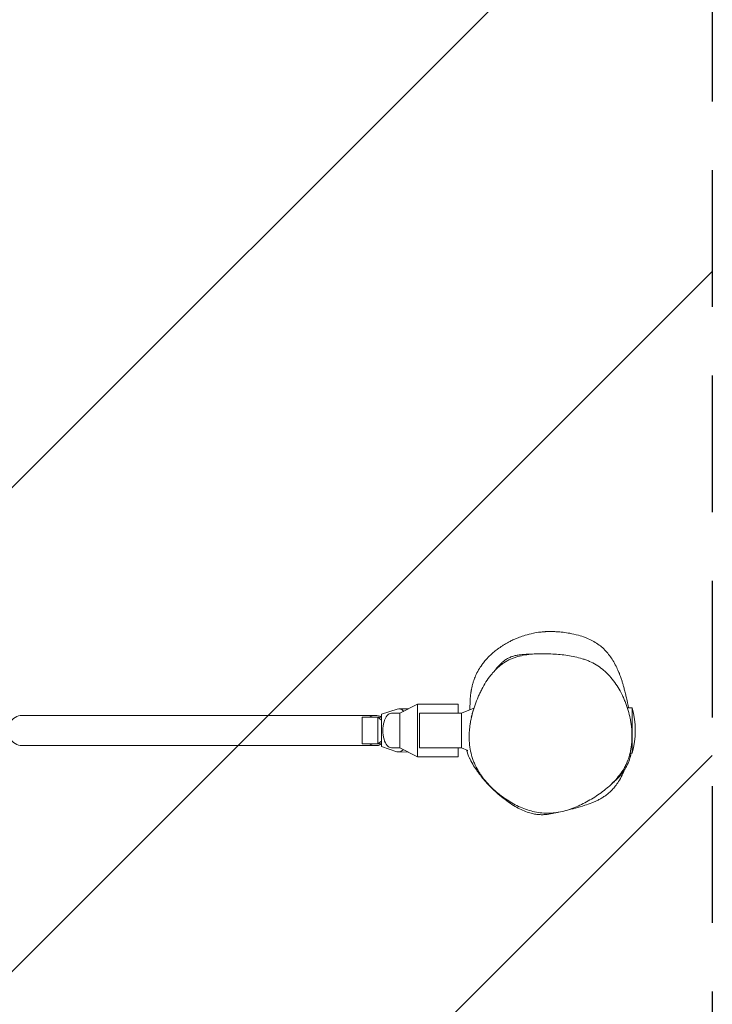
# Model space of a CAD drawing. Units: millimetres. Extents: x -875 to 875, y -3400 to 3400.
# Drawn here: x 233 to 875, y -254 to 660 of the extents above; entities that cross this region are included whole.
import ezdxf

# ---------------------------------------------------------------- set-up
doc = ezdxf.new("R2010")
doc.units = ezdxf.units.MM
doc.header["$LTSCALE"] = 20
doc.linetypes.add('HIDDEN', pattern=[9.525, 6.35, -3.175])
for name, color, linetype in [('2d', 230, 'Continuous'), ('EN-Free_Space', 10, 'HIDDEN'), ('EN-Free_Space_Hatch', 10, 'Continuous'), ('EN-Safetyzone', 93, 'HIDDEN')]:
    doc.layers.add(name, color=color, linetype=linetype)

msp = doc.modelspace()

# ---------------------------------------------------------------- hatches: boundary and pattern name
at = {"layer": 'EN-Free_Space_Hatch'}
h = msp.add_hatch(dxfattribs=at)
h.set_pattern_fill('ANSI31', color=256, scale=100)
h.paths.add_polyline_path([(-875, -3400), (-875, 3400), (875, 3400), (875, -3400)])

# ---------------------------------------------------------------- linework, layer by layer
at = {"layer": '2d', "lineweight": 0}
for p, q in [((582.71, 19.86, 374.6), (568.25, 15.11, 374.6)), ((584.26, 20.11, 374.6), (593.03, 20.05, 374.6)), ((585.23, 16, 374.6), (601.41, 24.4, 374.6)), ((601.41, -24.4, 374.6), (601.41, 24.4, 374.6)), ((601.41, 24.4, 374.6), (639.22, 24.4, 374.6)), ((639.22, 16, 374.6), (639.22, 24.4, 374.6)), ((642.25, 16, 374.6), (653.93, 20.83, 374.6)), ((796.2, 21, 374.6), (800.54, 21, 374.6)), ((800.54, -21, 374.6), (800.54, 21, 374.6)), ((562.84, 14, 374.6), (234.7, 14, 374.6)), ((568.23, 12.25, 374.6), (550.22, 12.25, 374.6)), ((550.22, 12.25, 374.6), (550.22, -12.25, 374.6)), ((564.77, 12.25, 374.6), (564.77, -12.25, 374.6)), ((564.77, 12.25, 374.6), (568.22, 9.72, 374.6)), ((568.1, -14.94, 374.6), (568.25, 15.11, 374.6)), ((585.23, 16, 374.6), (577.33, 16, 374.6)), ((585.23, -16, 374.6), (585.23, 16, 374.6)), ((642.25, 16, 374.6), (603.25, 16, 374.6)), ((603.25, 16, 374.6), (603.25, -16, 374.6)), ((642.25, 16, 374.6), (642.25, -16, 374.6)), ((562.84, -14, 374.6), (234.7, -14, 374.6)), ((568.11, -12.25, 374.6), (550.22, -12.25, 374.6)), ((568.13, -9.79, 374.6), (564.77, -12.25, 374.6)), ((568.1, -14.94, 374.6), (582.52, -19.65, 374.6)), ((577.33, -16, 374.6), (585.23, -16, 374.6)), ((585.23, -16, 374.6), (601.41, -24.4, 374.6)), ((603.25, -16, 374.6), (642.25, -16, 374.6)), ((639.22, -24.4, 374.6), (639.22, -16, 374.6)), ((648.28, -18.49, 374.6), (642.25, -16, 374.6)), ((583.99, -19.89, 374.6), (592.84, -19.95, 374.6)), ((601.41, -24.4, 374.6), (639.22, -24.4, 374.6)), ((650.87, -19.57, 374.6), (650.85, -19.56, 374.6)), ((798.69, -21, 374.6), (798.69, -21, 374.6)), ((799.16, -21, 374.6), (800.54, -21, 374.6))]:
    msp.add_line(p, q, dxfattribs=at)
msp.add_arc((728.54, 0, 374.6), 75, 343.7398, 16.26018, dxfattribs=at)
for centre, major_axis, ratio, start_param, end_param in [((584.12, 0.11, 374.6), (0.14, 20), 0.483318, -0.480834, 0.161126), ((234.7, 0, 374.6), (0, 14), 0.912008, 0, 3.141593), ((562.84, 0, 374.6), (0, 14), 0.912008, -0.436145, 0.505361), ((577.33, 0, 374.6), (0, 16), 0.493335, 0, 3.141593), ((562.84, 0, 374.6), (0, -14), 0.912008, -1.72283, -1.418762), ((562.84, 0, 374.6), (0, -14), 0.912008, -0.505361, 0.425598), ((584.12, 0.11, 374.6), (-0.14, -20), 0.483318, -0.153033, 0.478471)]:
    msp.add_ellipse(centre, major_axis=major_axis, ratio=ratio, start_param=start_param, end_param=end_param, dxfattribs=at)
for points, knots in [([(650.18, 19.28, 374.6), (650.19, 19.93, 374.6), (650.2, 20.6, 374.6), (650.24, 23.25, 374.6), (650.22, 25.03, 374.6), (650.49, 29.57, 374.6), (650.54, 30.29, 374.6), (650.67, 31.75, 374.6), (650.71, 32.23, 374.6), (650.82, 33.2, 374.6), (650.86, 33.6, 374.6), (650.96, 34.4, 374.6), (651.01, 34.76, 374.6), (651.1, 35.41, 374.6), (651.14, 35.65, 374.6), (651.2, 36.06, 374.6), (651.22, 36.22, 374.6), (651.29, 36.63, 374.6), (651.34, 36.9, 374.6), (651.42, 37.41, 374.6), (651.47, 37.66, 374.6), (651.57, 38.2, 374.6), (651.62, 38.48, 374.6), (651.76, 39.16, 374.6), (651.84, 39.54, 374.6), (652.04, 40.49, 374.6), (652.17, 41.03, 374.6), (652.48, 42.27, 374.6), (652.66, 42.95, 374.6), (653.12, 44.58, 374.6), (653.41, 45.5, 374.6), (654.2, 47.84, 374.6), (654.73, 49.22, 374.6), (656.13, 52.47, 374.6), (657.04, 54.31, 374.6), (659.09, 57.82, 374.6), (660.09, 59.39, 374.6), (662.16, 62.24, 374.6), (663.07, 63.42, 374.6), (664.84, 65.5, 374.6), (665.63, 66.39, 374.6), (667.06, 67.91, 374.6), (667.71, 68.57, 374.6), (668.94, 69.77, 374.6), (669.53, 70.32, 374.6), (670.7, 71.39, 374.6), (671.27, 71.89, 374.6), (672.44, 72.89, 374.6), (673.03, 73.37, 374.6), (674.25, 74.35, 374.6), (674.87, 74.83, 374.6), (676.2, 75.83, 374.6), (676.88, 76.32, 374.6), (678.34, 77.34, 374.6), (679.1, 77.85, 374.6), (680.7, 78.89, 374.6), (681.53, 79.41, 374.6), (683.3, 80.47, 374.6), (684.22, 81, 374.6), (686.21, 82.1, 374.6), (687.25, 82.64, 374.6), (689.53, 83.77, 374.6), (690.73, 84.33, 374.6), (693.34, 85.48, 374.6), (694.72, 86.04, 374.6), (697.87, 87.23, 374.6), (699.63, 87.83, 374.6), (703.77, 89.09, 374.6), (706.13, 89.72, 374.6), (710.9, 90.69, 374.6), (712.65, 91.05, 374.6), (716.87, 91.48, 374.6), (717.59, 91.55, 374.6), (718.95, 91.65, 374.6), (719.39, 91.68, 374.6), (720.14, 91.72, 374.6), (720.4, 91.74, 374.6), (721, 91.76, 374.6), (721.35, 91.78, 374.6), (721.96, 91.8, 374.6), (722.23, 91.81, 374.6), (722.79, 91.82, 374.6), (723.08, 91.83, 374.6), (723.76, 91.84, 374.6), (724.13, 91.84, 374.6), (725.05, 91.84, 374.6), (725.55, 91.84, 374.6), (726.66, 91.83, 374.6), (727.24, 91.81, 374.6), (728.57, 91.77, 374.6), (729.28, 91.74, 374.6), (730.94, 91.65, 374.6), (731.84, 91.59, 374.6), (734.05, 91.41, 374.6), (735.3, 91.29, 374.6), (738.64, 90.89, 374.6), (740.69, 90.59, 374.6), (745.34, 89.75, 374.6), (747.97, 89.17, 374.6), (752.86, 87.8, 374.6), (755.01, 87.12, 374.6), (759.04, 85.56, 374.6), (760.88, 84.77, 374.6), (764.4, 83, 374.6), (766.07, 82.06, 374.6), (769.28, 79.95, 374.6), (770.8, 78.83, 374.6), (773.68, 76.36, 374.6), (775.04, 75.06, 374.6), (777.49, 72.38, 374.6), (778.59, 71.05, 374.6), (780.74, 68.17, 374.6), (781.8, 66.62, 374.6), (783.81, 63.32, 374.6), (784.78, 61.56, 374.6), (786.51, 58.1, 374.6), (787.3, 56.39, 374.6), (788.29, 54.02, 374.6), (788.53, 53.43, 374.6), (789.12, 51.95, 374.6), (789.46, 51.05, 374.6), (790.02, 49.52, 374.6), (790.25, 48.85, 374.6), (790.67, 47.63, 374.6), (790.85, 47.08, 374.6), (791.21, 46, 374.6), (791.37, 45.48, 374.6), (791.7, 44.43, 374.6), (791.85, 43.93, 374.6), (792.17, 42.87, 374.6), (792.32, 42.36, 374.6), (792.63, 41.27, 374.6), (792.78, 40.74, 374.6), (793.09, 39.6, 374.6), (793.24, 39.03, 374.6), (793.57, 37.79, 374.6), (793.73, 37.15, 374.6), (794.1, 35.69, 374.6), (794.29, 34.91, 374.6), (794.78, 32.89, 374.6), (795.06, 31.69, 374.6), (795.75, 28.64, 374.6), (796.15, 26.82, 374.6), (796.88, 23.23, 374.6), (797.09, 22.19, 374.6), (797.32, 21, 374.6)], [170.31912, 170.31912, 170.31912, 170.31912, 192.743355, 192.743355, 255.700195, 255.700195, 266.32212, 266.32212, 270.706444, 270.706444, 273.215328, 273.215328, 274.789709, 274.789709, 275.634197, 275.634197, 276.116001, 276.116001, 276.909332, 276.909332, 277.691577, 277.691577, 278.697787, 278.697787, 280.247677, 280.247677, 282.890811, 282.890811, 286.750354, 286.750354, 292.677172, 292.677172, 302.098305, 302.098305, 314.534679, 314.534679, 323.164226, 323.164226, 328.420077, 328.420077, 331.937172, 331.937172, 334.693374, 334.693374, 337.349649, 337.349649, 340.264373, 340.264373, 343.688971, 343.688971, 347.894223, 347.894223, 353.250293, 353.250293, 360.039016, 360.039016, 368.602388, 368.602388, 379.429702, 379.429702, 393.14737, 393.14737, 410.589065, 410.589065, 432.32755, 432.32755, 461.076316, 461.076316, 497.594506, 497.594506, 521.018529, 521.018529, 525.167356, 525.167356, 526.865763, 526.865763, 527.691158, 527.691158, 528.705479, 528.705479, 529.551198, 529.551198, 530.554999, 530.554999, 532.107387, 532.107387, 534.654474, 534.654474, 538.234164, 538.234164, 543.438864, 543.438864, 551.030182, 551.030182, 562.514951, 562.514951, 581.575332, 581.575332, 603.798218, 603.798218, 619.34252, 619.34252, 631.123877, 631.123877, 641.14328, 641.14328, 650.475442, 650.475442, 658.52308, 658.52308, 665.2585, 665.2585, 672.139659, 672.139659, 679.055785, 679.055785, 684.900837, 684.900837, 686.814878, 686.814878, 689.684472, 689.684472, 692.205869, 692.205869, 694.826221, 694.826221, 697.971461, 697.971461, 701.982082, 701.982082, 707.248397, 707.248397, 714.274526, 714.274526, 723.764975, 723.764975, 736.801908, 736.801908, 755.593231, 755.593231, 786.17015, 786.17015, 828.026218, 828.026218, 842.3146, 842.3146, 842.3146, 842.3146]), ([(652.61, 16.37, 374.6), (651.92, 13.83, 374.6), (651.33, 11.25, 374.6), (650.61, 7.32, 374.6), (650.39, 6, 374.6), (650.03, 3.33, 374.6), (649.88, 1.99, 374.6), (649.65, -0.7, 374.6), (649.57, -2.04, 374.6), (649.5, -4.06, 374.6), (649.48, -4.74, 374.6), (649.48, -5.58, 374.6), (649.48, -5.75, 374.6), (649.48, -6.09, 374.6), (649.48, -6.25, 374.6), (649.48, -6.75, 374.6), (649.48, -7.09, 374.6), (649.54, -10.08, 374.6), (649.75, -12.7, 374.6), (650.47, -17.9, 374.6), (650.99, -20.46, 374.6), (652.04, -24.26, 374.6), (652.44, -25.52, 374.6), (653.31, -27.98, 374.6), (653.78, -29.18, 374.6), (655.32, -32.73, 374.6), (656.48, -34.99, 374.6), (658.41, -38.27, 374.6), (659.08, -39.35, 374.6), (660.14, -40.93, 374.6), (660.5, -41.45, 374.6), (661.23, -42.48, 374.6), (661.59, -42.99, 374.6), (663.47, -45.5, 374.6), (665.04, -47.4, 374.6), (668.33, -51.04, 374.6), (670.05, -52.77, 374.6), (673.59, -56.07, 374.6), (675.43, -57.64, 374.6), (678.26, -59.89, 374.6), (679.23, -60.63, 374.6), (681.16, -62.05, 374.6), (682.14, -62.73, 374.6), (685.1, -64.74, 374.6), (687.11, -65.98, 374.6), (691.19, -68.31, 374.6), (693.27, -69.39, 374.6), (697.5, -71.35, 374.6), (699.66, -72.25, 374.6), (704.06, -73.82, 374.6), (706.28, -74.49, 374.6), (710.74, -75.58, 374.6), (712.98, -76.01, 374.6), (717.5, -76.58, 374.6), (719.78, -76.73, 374.6), (722.64, -76.74, 374.6), (723.22, -76.73, 374.6), (724.37, -76.69, 374.6), (724.95, -76.67, 374.6), (726.67, -76.56, 374.6), (727.82, -76.45, 374.6), (731.23, -76.04, 374.6), (733.49, -75.63, 374.6), (737.96, -74.59, 374.6), (740.18, -73.95, 374.6), (743.47, -72.86, 374.6), (744.57, -72.46, 374.6), (746.75, -71.63, 374.6), (747.84, -71.2, 374.6), (751.07, -69.82, 374.6), (753.18, -68.83, 374.6), (757.35, -66.72, 374.6), (759.41, -65.61, 374.6), (763.46, -63.26, 374.6), (765.46, -62.02, 374.6), (769.4, -59.43, 374.6), (771.34, -58.07, 374.6), (775.14, -55.2, 374.6), (777, -53.69, 374.6), (779.73, -51.29, 374.6), (780.63, -50.46, 374.6), (782.41, -48.76, 374.6), (783.28, -47.89, 374.6), (785.83, -45.19, 374.6), (787.45, -43.31, 374.6), (790.47, -39.34, 374.6), (791.88, -37.24, 374.6), (793.47, -34.45, 374.6), (793.78, -33.88, 374.6), (794.38, -32.74, 374.6), (794.67, -32.16, 374.6), (795.5, -30.42, 374.6), (796.01, -29.24, 374.6), (797.41, -25.64, 374.6), (798.18, -23.16, 374.6), (798.78, -20.61, 374.6), (799.08, -19.33, 374.6), (799.35, -18.03, 374.6), (799.68, -16.05, 374.6), (799.78, -15.39, 374.6), (799.96, -14.06, 374.6), (800.04, -13.4, 374.6), (800.39, -10.09, 374.6), (800.51, -7.44, 374.6), (800.47, -2.13, 374.6), (800.31, 0.52, 374.6), (799.88, 4.51, 374.6), (799.7, 5.84, 374.6), (799.29, 8.47, 374.6), (799.05, 9.77, 374.6), (798.27, 13.65, 374.6), (797.63, 16.19, 374.6), (796.16, 21.21, 374.6), (795.33, 23.68, 374.6), (793.93, 27.32, 374.6), (793.43, 28.53, 374.6), (792.39, 30.92, 374.6), (791.85, 32.1, 374.6), (790.14, 35.59, 374.6), (788.92, 37.83, 374.6), (786.29, 42.15, 374.6), (784.88, 44.23, 374.6), (781.86, 48.2, 374.6), (780.25, 50.1, 374.6), (778.1, 52.34, 374.6), (777.66, 52.79, 374.6), (776.77, 53.66, 374.6), (776.32, 54.08, 374.6), (774.97, 55.33, 374.6), (774.04, 56.12, 374.6), (771.22, 58.39, 374.6), (769.27, 59.76, 374.6), (765.21, 62.18, 374.6), (763.11, 63.24, 374.6), (760.4, 64.41, 374.6), (759.86, 64.64, 374.6), (758.76, 65.07, 374.6), (758.21, 65.29, 374.6), (756.55, 65.89, 374.6), (755.44, 66.27, 374.6), (752.11, 67.31, 374.6), (749.86, 67.89, 374.6), (745.36, 68.88, 374.6), (743.09, 69.3, 374.6), (736.27, 70.32, 374.6), (731.68, 70.74, 374.6), (724.76, 71.09, 374.6), (722.46, 71.17, 374.6), (717.86, 71.24, 374.6), (715.57, 71.23, 374.6), (710.99, 71.1, 374.6), (708.7, 70.97, 374.6), (704.15, 70.54, 374.6), (701.88, 70.23, 374.6), (697.36, 69.37, 374.6), (695.11, 68.83, 374.6), (691.76, 67.76, 374.6), (690.65, 67.37, 374.6), (688.98, 66.7, 374.6), (688.43, 66.47, 374.6), (687.33, 65.98, 374.6), (686.79, 65.72, 374.6), (685.18, 64.92, 374.6), (684.12, 64.35, 374.6), (682.07, 63.11, 374.6), (681.07, 62.44, 374.6), (678.13, 60.3, 374.6), (676.27, 58.7, 374.6), (673.6, 56.06, 374.6), (672.73, 55.14, 374.6), (671.05, 53.25, 374.6), (670.25, 52.28, 374.6), (667.9, 49.29, 374.6), (666.44, 47.21, 374.6), (663.7, 42.88, 374.6), (662.42, 40.64, 374.6), (660.61, 37.18, 374.6), (660.03, 36, 374.6), (658.9, 33.63, 374.6), (658.36, 32.43, 374.6), (656.8, 28.82, 374.6), (655.84, 26.38, 374.6), (654.09, 21.43, 374.6), (653.3, 18.92, 374.6), (652.61, 16.37, 374.6)], [0.4841915, 0.4841915, 0.4841915, 0.4841915, 0.4920809, 0.4920809, 0.4960257, 0.4960257, 0.4999704, 0.4999704, 0.5039152, 0.5039152, 0.5058875, 0.5058875, 0.5063806, 0.5063806, 0.5068737, 0.5068737, 0.5078599, 0.5078599, 0.5157494, 0.5157494, 0.5236389, 0.5236389, 0.5275836, 0.5275836, 0.5315284, 0.5315284, 0.5394178, 0.5394178, 0.5433626, 0.5433626, 0.5453349, 0.5453349, 0.5473073, 0.5473073, 0.5551968, 0.5551968, 0.5630863, 0.5630863, 0.5709758, 0.5709758, 0.5749205, 0.5749205, 0.5788652, 0.5788652, 0.5867547, 0.5867547, 0.5946442, 0.5946442, 0.6025337, 0.6025337, 0.6104232, 0.6104232, 0.6183127, 0.6183127, 0.6262021, 0.6262021, 0.6281745, 0.6281745, 0.6301469, 0.6301469, 0.6340916, 0.6340916, 0.6419811, 0.6419811, 0.6498706, 0.6498706, 0.6538153, 0.6538153, 0.6577601, 0.6577601, 0.6656496, 0.6656496, 0.673539, 0.673539, 0.6814285, 0.6814285, 0.689318, 0.689318, 0.6972075, 0.6972075, 0.7011522, 0.7011522, 0.705097, 0.705097, 0.7129865, 0.7129865, 0.7208759, 0.7208759, 0.7228483, 0.7228483, 0.7248207, 0.7248207, 0.7287654, 0.7287654, 0.7366549, 0.7366549, 0.7366549, 0.7406229, 0.7406229, 0.7426069, 0.7426069, 0.7445909, 0.7445909, 0.7525269, 0.7525269, 0.7604628, 0.7604628, 0.7644308, 0.7644308, 0.7683988, 0.7683988, 0.7763348, 0.7763348, 0.7842708, 0.7842708, 0.7882387, 0.7882387, 0.7922067, 0.7922067, 0.8001427, 0.8001427, 0.8080787, 0.8080787, 0.8160147, 0.8160147, 0.8179987, 0.8179987, 0.8199826, 0.8199826, 0.8239506, 0.8239506, 0.8318866, 0.8318866, 0.8398226, 0.8398226, 0.8418066, 0.8418066, 0.8437906, 0.8437906, 0.8477586, 0.8477586, 0.8556945, 0.8556945, 0.8636305, 0.8636305, 0.8795025, 0.8795025, 0.8874384, 0.8874384, 0.8953744, 0.8953744, 0.9033104, 0.9033104, 0.9112464, 0.9112464, 0.9191823, 0.9191823, 0.9231503, 0.9231503, 0.9251343, 0.9251343, 0.9271183, 0.9271183, 0.9310863, 0.9310863, 0.9350543, 0.9350543, 0.9429903, 0.9429903, 0.9469583, 0.9469583, 0.9509263, 0.9509263, 0.9588622, 0.9588622, 0.9667982, 0.9667982, 0.9707662, 0.9707662, 0.9747342, 0.9747342, 0.9826702, 0.9826702, 0.9906061, 0.9906061, 0.9906061, 0.9906061]), ([(673.54, 55.98, 374.6), (673.92, 56.47, 374.6), (674.29, 56.97, 374.6), (675.69, 58.7, 374.6), (676.29, 59.42, 374.6), (677.9, 61.16, 374.6), (678.72, 62.02, 374.6), (680.69, 63.76, 374.6), (681.61, 64.52, 374.6), (683.64, 65.93, 374.6), (684.68, 66.57, 374.6), (686.84, 67.71, 374.6), (687.92, 68.17, 374.6), (689.92, 68.9, 374.6), (690.98, 69.22, 374.6), (693.41, 69.82, 374.6), (694.74, 70.05, 374.6), (696.98, 70.35, 374.6), (697.91, 70.44, 374.6), (699.48, 70.57, 374.6), (700.13, 70.61, 374.6), (701.34, 70.67, 374.6), (701.88, 70.69, 374.6), (702.93, 70.72, 374.6), (703.4, 70.73, 374.6), (704.32, 70.75, 374.6), (704.74, 70.76, 374.6), (705.55, 70.77, 374.6), (705.9, 70.78, 374.6), (706.48, 70.79, 374.6), (706.7, 70.8, 374.6), (706.85, 70.8, 374.6)], [2569.717522, 2569.717522, 2569.717522, 2569.717522, 2647.557249, 2647.557249, 2694.019047, 2694.019047, 2725.310803, 2725.310803, 2744.73588, 2744.73588, 2761.380227, 2761.380227, 2779.843767, 2779.843767, 2798.134725, 2798.134725, 2822.235882, 2822.235882, 2844.620695, 2844.620695, 2866.099729, 2866.099729, 2890.594251, 2890.594251, 2920.530729, 2920.530729, 2958.343813, 2958.343813, 3007.001646, 3007.001646, 3056.004599, 3056.004599, 3056.004599, 3056.004599]), ([(651.31, 12.54, 374.6), (651.51, 13.16, 374.6), (651.69, 13.71, 374.6), (652.04, 14.77, 374.6), (652.2, 15.27, 374.6), (652.56, 16.4, 374.6), (652.75, 16.96, 374.6), (652.99, 17.75, 374.6), (653.07, 18.03, 374.6), (653.13, 18.22, 374.6)], [2469.355116, 2469.355116, 2469.355116, 2469.355116, 2495.434697, 2495.434697, 2523.871734, 2523.871734, 2567.471395, 2567.471395, 2599.319084, 2599.319084, 2599.319084, 2599.319084]), ([(800.45, -2.73, 374.6), (800.45, -2.89, 374.6), (800.46, -3.04, 374.6), (800.48, -3.66, 374.6), (800.49, -4.12, 374.6), (800.51, -4.63, 374.6), (800.51, -4.7, 374.6), (800.51, -4.77, 374.6)], [0, 0, 0, 0, 10.000001, 10.000001, 40.000012, 40.000012, 44.431203, 44.431203, 44.431203, 44.431203]), ([(730.64, -76.12, 374.6), (730.16, -76.22, 374.6), (729.72, -76.31, 374.6), (728.35, -76.6, 374.6), (727.55, -76.76, 374.6), (726.09, -77.05, 374.6), (725.45, -77.17, 374.6), (723.86, -77.46, 374.6), (723.32, -77.7, 374.6), (718.66, -78.05, 374.6), (717.43, -78.09, 374.6), (714.96, -78.04, 374.6), (713.62, -77.96, 374.6), (710.9, -77.61, 374.6), (709.56, -77.37, 374.6), (706.54, -76.67, 374.6), (704.86, -76.18, 374.6), (701.33, -74.94, 374.6), (699.49, -74.17, 374.6), (695.75, -72.41, 374.6), (693.86, -71.4, 374.6), (689.99, -69.13, 374.6), (688.01, -67.86, 374.6), (683.84, -64.97, 374.6), (681.67, -63.34, 374.6), (677.32, -59.82, 374.6), (675.32, -58.16, 374.6), (671.73, -54.75, 374.6), (671.1, -54.16, 374.6), (669.96, -53.03, 374.6), (669.58, -52.65, 374.6), (668.86, -51.91, 374.6), (668.57, -51.61, 374.6), (668.09, -51.1, 374.6), (667.92, -50.93, 374.6), (667.66, -50.65, 374.6), (667.57, -50.56, 374.6), (667.33, -50.3, 374.6), (667.18, -50.14, 374.6), (666.89, -49.83, 374.6), (666.76, -49.69, 374.6), (666.47, -49.38, 374.6), (666.33, -49.22, 374.6), (665.99, -48.84, 374.6), (665.81, -48.64, 374.6), (665.36, -48.14, 374.6), (665.12, -47.87, 374.6), (664.57, -47.25, 374.6), (664.3, -46.93, 374.6), (663.68, -46.21, 374.6), (663.37, -45.84, 374.6), (662.66, -45, 374.6), (662.3, -44.56, 374.6), (661.49, -43.57, 374.6), (661.08, -43.05, 374.6), (660.12, -41.84, 374.6), (659.6, -41.18, 374.6), (658.36, -39.54, 374.6), (657.66, -38.6, 374.6), (655.84, -36.07, 374.6), (654.75, -34.48, 374.6), (652.47, -30.86, 374.6), (651.29, -28.93, 374.6), (649.62, -25.33, 374.6), (649.28, -24.56, 374.6), (648.52, -22.62, 374.6), (648.11, -21.59, 374.6), (647.5, -19.26, 374.6), (647.44, -19, 374.6), (647.33, -18.51, 374.6), (647.28, -18.3, 374.6), (647.23, -18.06, 374.6)], [1669.357417, 1669.357417, 1669.357417, 1669.357417, 1693.761817, 1693.761817, 1749.112039, 1749.112039, 1806.976657, 1806.976657, 1888.219074, 1888.219074, 1910.646817, 1910.646817, 1930.422494, 1930.422494, 1947.993416, 1947.993416, 1969.780714, 1969.780714, 1995.027203, 1995.027203, 2023.178131, 2023.178131, 2055.199682, 2055.199682, 2092.92011, 2092.92011, 2129.217509, 2129.217509, 2136.15657, 2136.15657, 2139.139839, 2139.139839, 2140.775313, 2140.775313, 2141.533176, 2141.533176, 2141.932333, 2141.932333, 2142.591662, 2142.591662, 2143.248539, 2143.248539, 2144.092937, 2144.092937, 2145.379801, 2145.379801, 2147.648381, 2147.648381, 2151.053788, 2151.053788, 2156.095844, 2156.095844, 2163.437111, 2163.437111, 2173.928725, 2173.928725, 2189.26949, 2189.26949, 2212.825217, 2212.825217, 2252.541252, 2252.541252, 2292.91366, 2292.91366, 2302.873142, 2302.873142, 2313.711777, 2313.711777, 2314.945836, 2314.945836, 2315.800103, 2315.800103, 2315.800103, 2315.800103]), ([(799.68, -21, 374.6), (799.67, -21.05, 374.6), (799.66, -21.09, 374.6), (799.6, -21.43, 374.6), (799.53, -21.77, 374.6), (799.41, -22.36, 374.6), (799.37, -22.55, 374.6), (799.28, -22.97, 374.6), (799.23, -23.2, 374.6), (799.13, -23.59, 374.6), (799.09, -23.76, 374.6), (799, -24.11, 374.6), (798.96, -24.29, 374.6), (798.85, -24.69, 374.6), (798.79, -24.91, 374.6), (798.64, -25.44, 374.6), (798.56, -25.73, 374.6), (798.34, -26.47, 374.6), (798.21, -26.87, 374.6), (797.9, -27.77, 374.6), (797.74, -28.23, 374.6), (797.34, -29.27, 374.6), (797.12, -29.81, 374.6), (796.59, -31.03, 374.6), (796.3, -31.66, 374.6), (795.62, -33.02, 374.6), (795.26, -33.7, 374.6), (794.36, -35.25, 374.6), (793.84, -36.08, 374.6), (792.56, -37.97, 374.6), (791.81, -38.97, 374.6), (790.29, -40.89, 374.6), (789.51, -41.8, 374.6), (787.95, -43.53, 374.6), (787.17, -44.35, 374.6), (785.62, -45.91, 374.6), (784.86, -46.64, 374.6), (783.38, -48.04, 374.6), (782.67, -48.69, 374.6), (781.3, -49.92, 374.6), (780.65, -50.49, 374.6), (779.89, -51.16, 374.6), (779.71, -51.32, 374.6), (779.54, -51.46, 374.6)], [252.176014, 252.176014, 252.176014, 252.176014, 252.423668, 252.423668, 253.935586, 253.935586, 254.579478, 254.579478, 255.253382, 255.253382, 255.794304, 255.794304, 256.430371, 256.430371, 257.342059, 257.342059, 258.849983, 258.849983, 261.523135, 261.523135, 265.442627, 265.442627, 271.194944, 271.194944, 279.435542, 279.435542, 290.604495, 290.604495, 306.109318, 306.109318, 328.467245, 328.467245, 353.381233, 353.381233, 381.468579, 381.468579, 413.011383, 413.011383, 448.437465, 448.437465, 488.371918, 488.371918, 500.916358, 500.916358, 500.916358, 500.916358]), ([(793.64, -36.36, 374.6), (793.19, -37.47, 374.6), (792.72, -38.57, 374.6), (791.19, -41.88, 374.6), (790.06, -44.01, 374.6), (787.84, -47.68, 374.6), (786.78, -49.24, 374.6), (784.74, -51.96, 374.6), (783.76, -53.13, 374.6), (781.83, -55.26, 374.6), (780.87, -56.22, 374.6), (778.91, -58.02, 374.6), (777.92, -58.84, 374.6), (775.84, -60.45, 374.6), (774.74, -61.2, 374.6), (772.63, -62.54, 374.6), (771.62, -63.12, 374.6), (769.54, -64.24, 374.6), (768.49, -64.75, 374.6), (766.02, -65.89, 374.6), (764.61, -66.49, 374.6), (761.03, -67.88, 374.6), (758.88, -68.64, 374.6), (753.78, -70.3, 374.6), (750.83, -71.16, 374.6), (745.09, -72.72, 374.6), (742.31, -73.43, 374.6), (739.74, -74.05, 374.6)], [1041.894859, 1041.894859, 1041.894859, 1041.894859, 1053.775537, 1053.775537, 1078.738985, 1078.738985, 1100.717162, 1100.717162, 1121.002192, 1121.002192, 1141.758581, 1141.758581, 1164.409101, 1164.409101, 1190.361245, 1190.361245, 1218.073329, 1218.073329, 1249.479052, 1249.479052, 1293.267491, 1293.267491, 1360.128979, 1360.128979, 1451.410974, 1451.410974, 1543.176928, 1543.176928, 1543.176928, 1543.176928]), ([(732.5, -75.78, 374.6), (732.35, -75.81, 374.6), (732.2, -75.83, 374.6), (731.5, -75.96, 374.6), (731, -76.05, 374.6), (729.78, -76.27, 374.6), (729.14, -76.39, 374.6), (727.98, -76.6, 374.6), (727.49, -76.7, 374.6), (726.71, -76.85, 374.6), (726.44, -76.9, 374.6), (726.31, -76.93, 374.6), (726.3, -76.93, 374.6), (726.3, -76.93, 374.6)], [2.087328, 2.087328, 2.087328, 2.087328, 10.000019, 10.000019, 40.000401, 40.000401, 89.701775, 89.701775, 145.237111, 145.237111, 203.931873, 203.931873, 218.433898, 218.433898, 218.433898, 218.433898])]:
    msp.add_open_spline(points, degree=3, knots=knots, dxfattribs=at)
for points in [[(649.96, 2.6, 374.6), (649.96, 2.56, 374.6), (649.96, 2.51, 374.6), (649.96, 2.47, 374.6)], [(796.51, -27.91, 374.6), (796.5, -27.95, 374.6), (796.49, -28, 374.6), (796.47, -28.05, 374.6)]]:
    msp.add_open_spline(points, degree=3, dxfattribs=at)
for points, weights in [([(650.57, 6.99, 374.6), (650.56, 6.95, 374.6), (650.55, 6.91, 374.6), (650.54, 6.87, 374.6)], [0.836863564686, 0.836696002363, 0.836529970682, 0.836365469642]), ([(649.67, -0.49, 374.6), (649.68, -0.54, 374.6), (649.68, -0.59, 374.6), (649.68, -0.65, 374.6)], [0.823172014712, 0.823185694733, 0.823201501886, 0.823219436172])]:
    msp.add_rational_spline(points, weights, degree=3, dxfattribs=at)
at = {"layer": 'EN-Free_Space', "flags": 128}
msp.add_lwpolyline([(-875, -3400), (-875, 3400), (875, 3400), (875, -3400)], close=True, dxfattribs=at)
at = {"layer": 'EN-Safetyzone', "flags": 128}
msp.add_lwpolyline([(-875, -3400), (-875, 3400), (875, 3400), (875, -3400)], close=True, dxfattribs=at)

doc.saveas('drawing.dxf')
